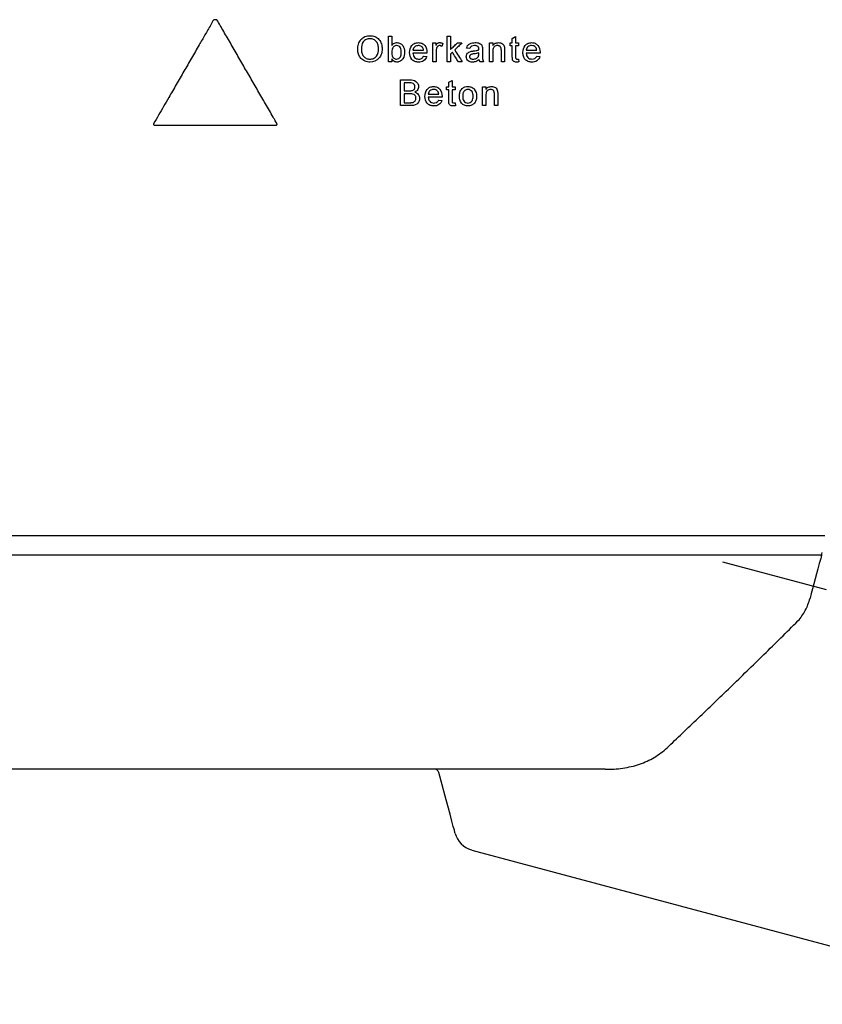
# Model space of a CAD drawing. Units: millimetres. Extents: x 98577 to 107378, y -3986 to 1735.
# Drawn here: x 99120 to 99307, y -190 to 39 of the extents above; entities that cross this region are included whole.
import ezdxf

# ---------------------------------------------------------------- set-up
doc = ezdxf.new("R2010")
doc.units = ezdxf.units.MM
doc.header["$LTSCALE"] = 10
doc.linetypes.add('STRICHPUNKT', pattern=[1, 0.5, -0.25, 0, -0.25])
doc.layers.add('DUENN-18', color=10, linetype='Continuous')
doc.layers.add('MITTE', color=10, linetype='STRICHPUNKT')
doc.layers.add('SICHTBAR', color=10, linetype='Continuous', lineweight=25)

msp = doc.modelspace()

# ---------------------------------------------------------------- linework, layer by layer
at = {"layer": 'DUENN-18'}
for p, q in [((99166.24, 39.22), (99165.5, 39.22)), ((99206.22, 35.41), (99206.99, 35.41)), ((99219.9, 35.41), (99220.67, 35.41)), ((99235.09, 34.86), (99235.85, 35.3)), ((99216.56, 33.79), (99217.25, 33.79)), ((99217.25, 33.79), (99217.25, 33.18)), ((99218.87, 33.67), (99218.63, 33)), ((99222.28, 33.79), (99223.35, 33.79)), ((99225.21, 32.49), (99224.44, 32.56)), ((99228.13, 32.25), (99228.13, 31.31)), ((99229.76, 33.79), (99230.53, 33.79)), ((99230.53, 33.79), (99230.53, 33.18)), ((99234.55, 33.79), (99235.09, 33.79)), ((99234.55, 33.1), (99234.55, 33.79)), ((99235.09, 33.1), (99234.55, 33.1)), ((99235.85, 33.79), (99236.55, 33.79)), ((99236.55, 33.1), (99235.85, 33.1)), ((99236.55, 33.79), (99236.55, 33.1)), ((99206.99, 30.07), (99206.99, 29.41)), ((99211.93, 32.1), (99214.39, 32.1)), ((99215.16, 31.41), (99211.93, 31.41)), ((99214.38, 30.72), (99215.14, 30.64)), ((99221.11, 31.62), (99220.67, 31.19)), ((99227.28, 31.26), (99227.29, 31.49)), ((99236.55, 30.04), (99236.62, 29.4)), ((99238.33, 32.1), (99240.79, 32.1)), ((99241.56, 31.41), (99238.33, 31.41)), ((99240.78, 30.72), (99241.54, 30.64)), ((99206.99, 29.41), (99206.22, 29.41)), ((99217.33, 29.41), (99216.56, 29.41)), ((99220.67, 29.41), (99219.9, 29.41)), ((99223.42, 29.41), (99222.52, 29.41)), ((99228.36, 29.41), (99227.59, 29.41)), ((99230.53, 29.41), (99229.76, 29.41)), ((99233.3, 29.41), (99232.53, 29.41)), ((99209.01, 25.18), (99211.25, 25.18)), ((99211, 24.49), (99209.85, 24.49)), ((99219.73, 22.87), (99219.73, 23.56)), ((99219.73, 23.56), (99220.27, 23.56)), ((99220.27, 24.63), (99221.04, 25.07)), ((99221.04, 23.56), (99221.73, 23.56)), ((99221.73, 23.56), (99221.73, 22.87)), ((99228.15, 23.56), (99228.92, 23.56)), ((99228.92, 23.56), (99228.92, 22.95)), ((99209.85, 22.64), (99211.09, 22.64)), ((99211.18, 21.95), (99209.85, 21.95)), ((99215.49, 21.87), (99217.95, 21.87)), ((99218.71, 21.18), (99215.49, 21.18)), ((99220.27, 22.87), (99219.73, 22.87)), ((99221.73, 22.87), (99221.04, 22.87)), ((99211.26, 19.18), (99209.01, 19.18)), ((99209.85, 19.87), (99211.27, 19.87)), ((99217.94, 20.49), (99218.69, 20.41)), ((99221.73, 19.81), (99221.81, 19.17)), ((99228.92, 19.18), (99228.15, 19.18)), ((99231.69, 19.18), (99230.92, 19.18)), ((99151.66, 14.66), (99180.07, 14.66)), ((99307.96, -81.12), (99040.05, -81.12)), ((99044.65, -85.57), (99306.24, -85.57))]:
    msp.add_line(p, q, dxfattribs=at)
for points, knots in [([(99165.5, 39.22), (99165.26, 38.81), (99164.8, 38.02), (99164.12, 36.83), (99163.44, 35.66), (99162.77, 34.5), (99161.73, 32.69), (99160.32, 30.26), (99158.54, 27.16), (99156.77, 24.11), (99155.19, 21.38), (99153.82, 19), (99152.65, 16.97), (99151.88, 15.63), (99151.49, 14.96)], [0, 0, 0, 0, 0.049214, 0.097783, 0.145706, 0.192983, 0.239613, 0.368154, 0.492972, 0.621249, 0.746331, 0.83214, 0.916697, 1, 1, 1, 1]), ([(99180.24, 14.96), (99180.07, 15.27), (99179.77, 15.78), (99179.18, 16.8), (99178.17, 18.54), (99176.69, 21.11), (99174.92, 24.18), (99173.14, 27.26), (99171.37, 30.33), (99169.88, 32.9), (99168.7, 34.95), (99167.84, 36.44), (99167.02, 37.85), (99166.5, 38.76), (99166.24, 39.22)], [0, 0, 0, 0, 0.0381739, 0.0634698, 0.1269068, 0.2536999, 0.380418, 0.5070985, 0.6337789, 0.7604969, 0.8246871, 0.8872912, 0.9441834, 1, 1, 1, 1]), ([(99199.05, 32.33), (99199.06, 32.73), (99199.1, 33.13), (99199.32, 33.89), (99199.51, 34.25), (99200.03, 34.87), (99200.36, 35.11), (99201.1, 35.42), (99201.5, 35.48), (99201.9, 35.49)], [0, 0, 0, 0, 0.25, 0.25, 0.5, 0.5, 0.75, 0.75, 1, 1, 1, 1]), ([(99201.91, 34.79), (99201.61, 34.79), (99201.3, 34.73), (99200.76, 34.47), (99200.52, 34.29), (99199.97, 33.57), (99199.91, 32.92), (99199.9, 32.32)], [0, 0, 0, 0, 0.25, 0.25, 0.5, 0.5, 1, 1, 1, 1]), ([(99201.9, 35.49), (99202.3, 35.48), (99202.69, 35.42), (99203.42, 35.11), (99203.75, 34.88), (99204.26, 34.29), (99204.45, 33.94), (99204.69, 33.19), (99204.74, 32.8), (99204.75, 32.4)], [0, 0, 0, 0, 0.25, 0.25, 0.5, 0.5, 0.75, 0.75, 1, 1, 1, 1]), ([(99203.9, 32.41), (99203.9, 32.7), (99203.87, 32.99), (99203.76, 33.41), (99203.71, 33.54), (99203.59, 33.81), (99203.52, 33.94), (99203.34, 34.17), (99203.24, 34.28), (99203.02, 34.46), (99202.89, 34.54), (99202.5, 34.73), (99202.2, 34.79), (99201.91, 34.79)], [0, 0, 0, 0, 0.25, 0.25, 0.375, 0.375, 0.5, 0.5, 0.625, 0.625, 0.75, 0.75, 1, 1, 1, 1]), ([(99206.22, 29.41), (99206.22, 29.91), (99206.22, 30.91), (99206.22, 32.41), (99206.22, 33.91), (99206.22, 34.91), (99206.22, 35.41)], [0, 0, 0, 0, 0.250006, 0.5, 0.749994, 1, 1, 1, 1]), ([(99206.99, 35.41), (99206.99, 35.04), (99206.99, 34.31), (99206.99, 33.57), (99206.99, 33.2)], [0, 0, 0, 0, 0.5, 1, 1, 1, 1]), ([(99219.9, 29.41), (99219.9, 29.91), (99219.9, 30.91), (99219.9, 32.41), (99219.9, 33.91), (99219.9, 34.91), (99219.9, 35.41)], [0, 0, 0, 0, 0.250006, 0.5, 0.749994, 1, 1, 1, 1]), ([(99220.67, 35.41), (99220.67, 34.88), (99220.67, 33.82), (99220.67, 32.76), (99220.67, 32.23)], [0, 0, 0, 0, 0.5, 1, 1, 1, 1]), ([(99235.09, 33.79), (99235.09, 33.97), (99235.09, 34.33), (99235.09, 34.68), (99235.09, 34.86)], [0, 0, 0, 0, 0.5, 1, 1, 1, 1]), ([(99235.85, 35.3), (99235.85, 35.05), (99235.85, 34.55), (99235.85, 34.05), (99235.85, 33.79)], [0, 0, 0, 0, 0.5, 1, 1, 1, 1]), ([(99201.9, 29.33), (99201.51, 29.34), (99201.13, 29.4), (99200.42, 29.7), (99200.09, 29.92), (99199.31, 30.77), (99199.06, 31.55), (99199.05, 32.33)], [0, 0, 0, 0, 0.25, 0.25, 0.5, 0.5, 1, 1, 1, 1]), ([(99199.9, 32.32), (99199.9, 32.04), (99199.94, 31.75), (99200.05, 31.35), (99200.1, 31.21), (99200.23, 30.96), (99200.3, 30.84), (99200.49, 30.61), (99200.59, 30.51), (99200.81, 30.34), (99200.93, 30.26), (99201.32, 30.08), (99201.61, 30.03), (99201.9, 30.03)], [0, 0, 0, 0, 0.25, 0.25, 0.375, 0.375, 0.5, 0.5, 0.625, 0.625, 0.75, 0.75, 1, 1, 1, 1]), ([(99201.9, 30.03), (99202.19, 30.03), (99202.49, 30.08), (99203.01, 30.33), (99203.24, 30.52), (99203.78, 31.21), (99203.89, 31.82), (99203.9, 32.41)], [0, 0, 0, 0, 0.25, 0.25, 0.5, 0.5, 1, 1, 1, 1]), ([(99204.75, 32.4), (99204.74, 32.01), (99204.69, 31.62), (99204.45, 30.87), (99204.26, 30.52), (99203.49, 29.64), (99202.69, 29.35), (99201.9, 29.33)], [0, 0, 0, 0, 0.25, 0.25, 0.5, 0.5, 1, 1, 1, 1]), ([(99206.99, 33.2), (99207.06, 33.3), (99207.13, 33.39), (99207.22, 33.48), (99207.34, 33.59), (99207.48, 33.7), (99207.64, 33.76), (99207.78, 33.83), (99207.94, 33.86), (99208.1, 33.87), (99208.12, 33.87), (99208.15, 33.87), (99208.17, 33.87)], [0, 0, 0, 0, 0.250755, 0.250755, 0.250755, 0.61066, 0.61066, 0.61066, 0.946924, 0.946924, 0.946924, 1, 1, 1, 1]), ([(99208.12, 33.18), (99208.01, 33.18), (99207.89, 33.16), (99207.79, 33.12), (99207.68, 33.08), (99207.58, 33.02), (99207.49, 32.94), (99207.38, 32.85), (99207.29, 32.74), (99207.21, 32.62), (99207.14, 32.5), (99207.09, 32.37), (99207.06, 32.23), (99207.01, 32.04), (99207, 31.83), (99206.99, 31.63)], [0, 0, 0, 0, 0.1614, 0.1614, 0.1614, 0.323397, 0.323397, 0.323397, 0.521709, 0.521709, 0.521709, 0.71802, 0.71802, 0.71802, 1, 1, 1, 1]), ([(99209.22, 31.61), (99209.22, 31.96), (99209.18, 32.33), (99208.83, 32.95), (99208.49, 33.17), (99208.12, 33.18)], [0, 0, 0, 0, 0.5, 0.5, 1, 1, 1, 1]), ([(99208.17, 33.87), (99208.44, 33.86), (99208.7, 33.81), (99209.19, 33.58), (99209.4, 33.41), (99209.86, 32.75), (99209.98, 32.21), (99209.99, 31.67)], [0, 0, 0, 0, 0.25, 0.25, 0.5, 0.5, 1, 1, 1, 1]), ([(99211.16, 31.56), (99211.17, 32.14), (99211.28, 32.74), (99211.84, 33.41), (99212.08, 33.59), (99212.61, 33.82), (99212.9, 33.86), (99213.19, 33.87)], [0, 0, 0, 0, 0.5, 0.5, 0.75, 0.75, 1, 1, 1, 1]), ([(99213.18, 33.18), (99213.03, 33.18), (99212.88, 33.15), (99212.59, 33.06), (99212.45, 32.99), (99212.22, 32.8), (99212.12, 32.68), (99211.99, 32.4), (99211.95, 32.25), (99211.93, 32.1)], [0, 0, 0, 0, 0.25, 0.25, 0.5, 0.5, 0.75, 0.75, 1, 1, 1, 1]), ([(99214.11, 32.81), (99214.05, 32.87), (99213.99, 32.93), (99213.92, 32.97), (99213.8, 33.05), (99213.68, 33.1), (99213.55, 33.14), (99213.43, 33.17), (99213.31, 33.18), (99213.18, 33.18)], [0, 0, 0, 0, 0.247572, 0.247572, 0.247572, 0.642306, 0.642306, 0.642306, 1, 1, 1, 1]), ([(99213.19, 33.87), (99213.47, 33.86), (99213.75, 33.82), (99214.27, 33.59), (99214.5, 33.42), (99215.04, 32.77), (99215.15, 32.18), (99215.16, 31.61)], [0, 0, 0, 0, 0.25, 0.25, 0.5, 0.5, 1, 1, 1, 1]), ([(99214.39, 32.1), (99214.38, 32.17), (99214.38, 32.23), (99214.36, 32.29), (99214.35, 32.36), (99214.33, 32.42), (99214.31, 32.48), (99214.27, 32.59), (99214.22, 32.69), (99214.14, 32.78), (99214.13, 32.79), (99214.12, 32.8), (99214.11, 32.81)], [0, 0, 0, 0, 0.24904, 0.24904, 0.24904, 0.498925, 0.498925, 0.498925, 0.946101, 0.946101, 0.946101, 1, 1, 1, 1]), ([(99216.56, 29.41), (99216.56, 29.78), (99216.56, 30.51), (99216.56, 31.6), (99216.56, 32.7), (99216.56, 33.43), (99216.56, 33.79)], [0, 0, 0, 0, 0.250003, 0.5, 0.749997, 1, 1, 1, 1]), ([(99217.25, 33.18), (99217.31, 33.27), (99217.36, 33.35), (99217.41, 33.44), (99217.48, 33.53), (99217.56, 33.63), (99217.66, 33.71), (99217.73, 33.76), (99217.81, 33.8), (99217.89, 33.83), (99217.97, 33.86), (99218.06, 33.87), (99218.15, 33.87)], [0, 0, 0, 0, 0.250284, 0.250284, 0.250284, 0.556196, 0.556196, 0.556196, 0.779572, 0.779572, 0.779572, 1, 1, 1, 1]), ([(99217.45, 32.62), (99217.43, 32.55), (99217.41, 32.47), (99217.4, 32.4), (99217.38, 32.33), (99217.37, 32.26), (99217.36, 32.18), (99217.34, 32.04), (99217.33, 31.89), (99217.33, 31.74)], [0, 0, 0, 0, 0.250013, 0.250013, 0.250013, 0.500281, 0.500281, 0.500281, 1, 1, 1, 1]), ([(99218.12, 33.18), (99218.04, 33.18), (99217.96, 33.16), (99217.89, 33.14), (99217.81, 33.11), (99217.74, 33.06), (99217.69, 33.01), (99217.63, 32.96), (99217.58, 32.9), (99217.54, 32.83), (99217.5, 32.77), (99217.48, 32.69), (99217.45, 32.62)], [0, 0, 0, 0, 0.25485, 0.25485, 0.25485, 0.510864, 0.510864, 0.510864, 0.750928, 0.750928, 0.750928, 1, 1, 1, 1]), ([(99218.63, 33), (99218.59, 33.02), (99218.55, 33.05), (99218.51, 33.07), (99218.47, 33.09), (99218.43, 33.11), (99218.39, 33.13), (99218.35, 33.15), (99218.3, 33.16), (99218.26, 33.17), (99218.21, 33.17), (99218.17, 33.18), (99218.12, 33.18)], [0, 0, 0, 0, 0.249041, 0.249041, 0.249041, 0.499225, 0.499225, 0.499225, 0.745742, 0.745742, 0.745742, 1, 1, 1, 1]), ([(99218.15, 33.87), (99218.21, 33.87), (99218.28, 33.87), (99218.34, 33.86), (99218.4, 33.85), (99218.46, 33.83), (99218.52, 33.82), (99218.58, 33.8), (99218.64, 33.78), (99218.7, 33.75), (99218.76, 33.73), (99218.81, 33.7), (99218.87, 33.67)], [0, 0, 0, 0, 0.248638, 0.248638, 0.248638, 0.498087, 0.498087, 0.498087, 0.747445, 0.747445, 0.747445, 1, 1, 1, 1]), ([(99220.67, 32.23), (99220.94, 32.49), (99221.47, 33.01), (99222.01, 33.53), (99222.28, 33.79)], [0, 0, 0, 0, 0.500009, 1, 1, 1, 1]), ([(99223.35, 33.79), (99223.07, 33.52), (99222.51, 32.98), (99221.94, 32.43), (99221.66, 32.16)], [0, 0, 0, 0, 0.49999, 1, 1, 1, 1]), ([(99221.66, 32.16), (99221.96, 31.7), (99222.54, 30.78), (99223.13, 29.87), (99223.42, 29.41)], [0, 0, 0, 0, 0.500016, 1, 1, 1, 1]), ([(99224.44, 32.56), (99224.49, 32.78), (99224.56, 32.99), (99224.8, 33.36), (99224.97, 33.51), (99225.55, 33.81), (99225.99, 33.86), (99226.43, 33.87)], [0, 0, 0, 0, 0.25, 0.25, 0.5, 0.5, 1, 1, 1, 1]), ([(99226.29, 33.18), (99226.05, 33.18), (99225.82, 33.17), (99225.4, 32.94), (99225.28, 32.71), (99225.21, 32.49)], [0, 0, 0, 0, 0.5, 0.5, 1, 1, 1, 1]), ([(99226.01, 31.93), (99226.23, 31.95), (99226.44, 31.98), (99226.65, 32.02), (99226.76, 32.04), (99226.86, 32.06), (99226.97, 32.09), (99227.07, 32.11), (99227.18, 32.14), (99227.28, 32.18)], [0, 0, 0, 0, 0.49833, 0.49833, 0.49833, 0.748513, 0.748513, 0.748513, 1, 1, 1, 1]), ([(99227.09, 32.95), (99226.99, 33.02), (99226.88, 33.08), (99226.76, 33.12), (99226.69, 33.14), (99226.61, 33.16), (99226.53, 33.17), (99226.45, 33.18), (99226.37, 33.18), (99226.29, 33.18)], [0, 0, 0, 0, 0.436483, 0.436483, 0.436483, 0.715182, 0.715182, 0.715182, 1, 1, 1, 1]), ([(99226.43, 33.87), (99226.78, 33.87), (99227.13, 33.84), (99227.61, 33.63), (99227.76, 33.53), (99227.99, 33.26), (99228.05, 33.08), (99228.09, 32.91)], [0, 0, 0, 0, 0.5, 0.5, 0.75, 0.75, 1, 1, 1, 1]), ([(99227.29, 32.36), (99227.28, 32.41), (99227.28, 32.47), (99227.28, 32.52), (99227.27, 32.6), (99227.25, 32.68), (99227.22, 32.76), (99227.2, 32.81), (99227.16, 32.87), (99227.12, 32.91), (99227.11, 32.92), (99227.1, 32.94), (99227.09, 32.95)], [0, 0, 0, 0, 0.249118, 0.249118, 0.249118, 0.635252, 0.635252, 0.635252, 0.922688, 0.922688, 0.922688, 1, 1, 1, 1]), ([(99227.28, 32.18), (99227.28, 32.21), (99227.28, 32.24), (99227.28, 32.27), (99227.28, 32.28), (99227.28, 32.3), (99227.28, 32.31), (99227.29, 32.33), (99227.29, 32.34), (99227.29, 32.36)], [0, 0, 0, 0, 0.499943, 0.499943, 0.499943, 0.749935, 0.749935, 0.749935, 1, 1, 1, 1]), ([(99228.09, 32.91), (99228.1, 32.86), (99228.11, 32.8), (99228.12, 32.75), (99228.12, 32.69), (99228.12, 32.64), (99228.12, 32.58), (99228.13, 32.53), (99228.13, 32.47), (99228.13, 32.42), (99228.13, 32.36), (99228.13, 32.31), (99228.13, 32.25)], [0, 0, 0, 0, 0.250289, 0.250289, 0.250289, 0.500245, 0.500245, 0.500245, 0.750061, 0.750061, 0.750061, 1, 1, 1, 1]), ([(99229.76, 29.41), (99229.76, 29.78), (99229.76, 30.51), (99229.76, 31.6), (99229.76, 32.7), (99229.76, 33.43), (99229.76, 33.79)], [0, 0, 0, 0, 0.250003, 0.5, 0.749996, 1, 1, 1, 1]), ([(99230.53, 33.18), (99230.69, 33.4), (99230.88, 33.59), (99231.34, 33.82), (99231.61, 33.86), (99231.87, 33.87)], [0, 0, 0, 0, 0.5, 0.5, 1, 1, 1, 1]), ([(99231.65, 33.18), (99231.51, 33.18), (99231.37, 33.16), (99231.23, 33.11), (99231.1, 33.06), (99230.97, 32.98), (99230.86, 32.88), (99230.8, 32.82), (99230.74, 32.74), (99230.7, 32.66), (99230.63, 32.54), (99230.6, 32.4), (99230.57, 32.27), (99230.54, 32.1), (99230.53, 31.93), (99230.53, 31.76)], [0, 0, 0, 0, 0.208329, 0.208329, 0.208329, 0.419983, 0.419983, 0.419983, 0.556097, 0.556097, 0.556097, 0.754093, 0.754093, 0.754093, 1, 1, 1, 1]), ([(99232.53, 32.03), (99232.53, 32.17), (99232.53, 32.32), (99232.5, 32.46), (99232.49, 32.56), (99232.47, 32.66), (99232.43, 32.74), (99232.39, 32.81), (99232.35, 32.88), (99232.3, 32.93), (99232.24, 32.99), (99232.18, 33.03), (99232.11, 33.07), (99232.04, 33.11), (99231.96, 33.14), (99231.87, 33.16), (99231.8, 33.17), (99231.73, 33.18), (99231.65, 33.18)], [0, 0, 0, 0, 0.259084, 0.259084, 0.259084, 0.432584, 0.432584, 0.432584, 0.571222, 0.571222, 0.571222, 0.709344, 0.709344, 0.709344, 0.866563, 0.866563, 0.866563, 1, 1, 1, 1]), ([(99231.87, 33.87), (99232.19, 33.86), (99232.5, 33.79), (99233.04, 33.44), (99233.19, 33.13), (99233.26, 32.81)], [0, 0, 0, 0, 0.5, 0.5, 1, 1, 1, 1]), ([(99233.26, 32.81), (99233.27, 32.75), (99233.28, 32.69), (99233.28, 32.63), (99233.29, 32.57), (99233.29, 32.51), (99233.29, 32.45), (99233.3, 32.33), (99233.3, 32.21), (99233.3, 32.09)], [0, 0, 0, 0, 0.250247, 0.250247, 0.250247, 0.500226, 0.500226, 0.500226, 1, 1, 1, 1]), ([(99235.09, 30.64), (99235.09, 31.05), (99235.09, 31.87), (99235.09, 32.69), (99235.09, 33.1)], [0, 0, 0, 0, 0.4999997, 1, 1, 1, 1]), ([(99235.85, 33.1), (99235.85, 32.69), (99235.85, 31.86), (99235.85, 31.03), (99235.85, 30.61)], [0, 0, 0, 0, 0.5, 1, 1, 1, 1]), ([(99237.56, 31.56), (99237.57, 32.15), (99237.69, 32.75), (99238.25, 33.42), (99238.49, 33.6), (99239.02, 33.82), (99239.3, 33.86), (99239.59, 33.87)], [0, 0, 0, 0, 0.5, 0.5, 0.75, 0.75, 1, 1, 1, 1]), ([(99239.58, 33.18), (99239.43, 33.18), (99239.29, 33.16), (99239, 33.07), (99238.86, 33), (99238.68, 32.86), (99238.63, 32.8), (99238.53, 32.68), (99238.49, 32.62), (99238.39, 32.41), (99238.35, 32.26), (99238.33, 32.1)], [0, 0, 0, 0, 0.25, 0.25, 0.5, 0.5, 0.625, 0.625, 0.75, 0.75, 1, 1, 1, 1]), ([(99240.51, 32.81), (99240.39, 32.93), (99240.25, 33.03), (99239.93, 33.15), (99239.76, 33.17), (99239.58, 33.18)], [0, 0, 0, 0, 0.5, 0.5, 1, 1, 1, 1]), ([(99239.59, 33.87), (99239.87, 33.86), (99240.14, 33.83), (99240.66, 33.6), (99240.88, 33.43), (99241.43, 32.78), (99241.55, 32.18), (99241.56, 31.61)], [0, 0, 0, 0, 0.25, 0.25, 0.5, 0.5, 1, 1, 1, 1]), ([(99240.79, 32.1), (99240.78, 32.23), (99240.75, 32.36), (99240.69, 32.55), (99240.66, 32.6), (99240.59, 32.71), (99240.55, 32.76), (99240.51, 32.81)], [0, 0, 0, 0, 0.5, 0.5, 0.75, 0.75, 1, 1, 1, 1]), ([(99208.17, 29.33), (99208.01, 29.34), (99207.85, 29.36), (99207.71, 29.41), (99207.56, 29.47), (99207.42, 29.56), (99207.31, 29.67), (99207.18, 29.78), (99207.08, 29.92), (99206.99, 30.07)], [0, 0, 0, 0, 0.323434, 0.323434, 0.323434, 0.65018, 0.65018, 0.65018, 1, 1, 1, 1]), ([(99207.2, 30.56), (99207.27, 30.44), (99207.36, 30.33), (99207.48, 30.24), (99207.56, 30.17), (99207.65, 30.12), (99207.76, 30.08), (99207.86, 30.04), (99207.98, 30.03), (99208.09, 30.03)], [0, 0, 0, 0, 0.39455, 0.39455, 0.39455, 0.687661, 0.687661, 0.687661, 1, 1, 1, 1]), ([(99208.09, 30.03), (99208.46, 30.03), (99208.8, 30.25), (99209.18, 30.87), (99209.22, 31.24), (99209.22, 31.61)], [0, 0, 0, 0, 0.5, 0.5, 1, 1, 1, 1]), ([(99209.99, 31.67), (99209.98, 31.12), (99209.9, 30.55), (99209.42, 29.87), (99209.21, 29.68), (99208.72, 29.4), (99208.45, 29.34), (99208.17, 29.33)], [0, 0, 0, 0, 0.5, 0.5, 0.75, 0.75, 1, 1, 1, 1]), ([(99213.23, 29.33), (99212.94, 29.34), (99212.66, 29.37), (99212.12, 29.58), (99211.88, 29.74), (99211.3, 30.38), (99211.17, 30.99), (99211.16, 31.56)], [0, 0, 0, 0, 0.25, 0.25, 0.5, 0.5, 1, 1, 1, 1]), ([(99211.93, 31.41), (99211.96, 31.05), (99212.05, 30.69), (99212.53, 30.16), (99212.88, 30.03), (99213.24, 30.03)], [0, 0, 0, 0, 0.5, 0.5, 1, 1, 1, 1]), ([(99215.14, 30.64), (99215.02, 30.24), (99214.78, 29.87), (99214.07, 29.41), (99213.65, 29.34), (99213.23, 29.33)], [0, 0, 0, 0, 0.5, 0.5, 1, 1, 1, 1]), ([(99213.24, 30.03), (99213.41, 30.03), (99213.59, 30.05), (99213.75, 30.11), (99213.86, 30.15), (99213.97, 30.2), (99214.06, 30.28), (99214.15, 30.35), (99214.23, 30.44), (99214.29, 30.54), (99214.32, 30.6), (99214.35, 30.66), (99214.38, 30.72)], [0, 0, 0, 0, 0.369629, 0.369629, 0.369629, 0.614693, 0.614693, 0.614693, 0.859787, 0.859787, 0.859787, 1, 1, 1, 1]), ([(99215.16, 31.61), (99215.16, 31.57), (99215.16, 31.54), (99215.16, 31.51), (99215.16, 31.49), (99215.16, 31.48), (99215.16, 31.46), (99215.16, 31.44), (99215.16, 31.43), (99215.16, 31.41)], [0, 0, 0, 0, 0.499994, 0.499994, 0.499994, 0.749996, 0.749996, 0.749996, 1, 1, 1, 1]), ([(99217.33, 31.74), (99217.33, 31.35), (99217.33, 30.57), (99217.33, 29.8), (99217.33, 29.41)], [0, 0, 0, 0, 0.5, 1, 1, 1, 1]), ([(99220.67, 31.19), (99220.67, 30.89), (99220.67, 30.3), (99220.67, 29.71), (99220.67, 29.41)], [0, 0, 0, 0, 0.5, 1, 1, 1, 1]), ([(99222.52, 29.41), (99222.29, 29.78), (99221.82, 30.51), (99221.34, 31.25), (99221.11, 31.62)], [0, 0, 0, 0, 0.499988, 1, 1, 1, 1]), ([(99224.36, 30.57), (99224.37, 30.72), (99224.38, 30.86), (99224.43, 31), (99224.48, 31.14), (99224.56, 31.27), (99224.65, 31.38), (99224.74, 31.48), (99224.85, 31.57), (99224.96, 31.64), (99225.09, 31.71), (99225.24, 31.77), (99225.38, 31.82)], [0, 0, 0, 0, 0.249689, 0.249689, 0.249689, 0.501721, 0.501721, 0.501721, 0.735508, 0.735508, 0.735508, 1, 1, 1, 1]), ([(99225.8, 29.33), (99225.44, 29.34), (99225.08, 29.4), (99224.66, 29.74), (99224.54, 29.88), (99224.39, 30.21), (99224.37, 30.39), (99224.36, 30.57)], [0, 0, 0, 0, 0.5, 0.5, 0.75, 0.75, 1, 1, 1, 1]), ([(99226.13, 31.25), (99226.02, 31.23), (99225.91, 31.22), (99225.7, 31.18), (99225.59, 31.16), (99225.39, 31.07), (99225.3, 31.01), (99225.2, 30.88), (99225.18, 30.83), (99225.14, 30.73), (99225.13, 30.67), (99225.13, 30.62)], [0, 0, 0, 0, 0.25, 0.25, 0.5, 0.5, 0.75, 0.75, 0.875, 0.875, 1, 1, 1, 1]), ([(99225.13, 30.62), (99225.14, 30.54), (99225.15, 30.47), (99225.18, 30.4), (99225.2, 30.34), (99225.24, 30.29), (99225.29, 30.24), (99225.33, 30.2), (99225.38, 30.16), (99225.44, 30.13), (99225.52, 30.09), (99225.62, 30.06), (99225.71, 30.05), (99225.8, 30.03), (99225.89, 30.03), (99225.97, 30.03)], [0, 0, 0, 0, 0.192113, 0.192113, 0.192113, 0.358545, 0.358545, 0.358545, 0.520866, 0.520866, 0.520866, 0.772794, 0.772794, 0.772794, 1, 1, 1, 1]), ([(99225.38, 31.82), (99225.48, 31.84), (99225.59, 31.86), (99225.7, 31.88), (99225.75, 31.89), (99225.8, 31.9), (99225.85, 31.91), (99225.91, 31.91), (99225.96, 31.92), (99226.01, 31.93)], [0, 0, 0, 0, 0.498944, 0.498944, 0.498944, 0.74941, 0.74941, 0.74941, 1, 1, 1, 1]), ([(99227.36, 29.95), (99227.14, 29.77), (99226.9, 29.6), (99226.37, 29.38), (99226.08, 29.34), (99225.8, 29.33)], [0, 0, 0, 0, 0.5, 0.5, 1, 1, 1, 1]), ([(99225.97, 30.03), (99226.09, 30.03), (99226.21, 30.04), (99226.43, 30.09), (99226.55, 30.13), (99226.86, 30.29), (99227.04, 30.45), (99227.17, 30.66)], [0, 0, 0, 0, 0.25, 0.25, 0.5, 0.5, 1, 1, 1, 1]), ([(99227.29, 31.49), (99227.1, 31.42), (99226.91, 31.38), (99226.52, 31.3), (99226.32, 31.27), (99226.13, 31.25)], [0, 0, 0, 0, 0.5, 0.5, 1, 1, 1, 1]), ([(99227.17, 30.66), (99227.19, 30.7), (99227.21, 30.75), (99227.24, 30.85), (99227.25, 30.9), (99227.28, 31.05), (99227.28, 31.16), (99227.28, 31.26)], [0, 0, 0, 0, 0.25, 0.25, 0.5, 0.5, 1, 1, 1, 1]), ([(99227.59, 29.41), (99227.56, 29.45), (99227.54, 29.49), (99227.51, 29.53), (99227.49, 29.57), (99227.46, 29.62), (99227.44, 29.66), (99227.43, 29.71), (99227.41, 29.75), (99227.39, 29.8), (99227.38, 29.85), (99227.37, 29.9), (99227.36, 29.95)], [0, 0, 0, 0, 0.248847, 0.248847, 0.248847, 0.498513, 0.498513, 0.498513, 0.747491, 0.747491, 0.747491, 1, 1, 1, 1]), ([(99228.13, 31.31), (99228.13, 31), (99228.14, 30.68), (99228.15, 30.36), (99228.16, 30.2), (99228.17, 30.04), (99228.2, 29.88), (99228.24, 29.72), (99228.29, 29.56), (99228.36, 29.41)], [0, 0, 0, 0, 0.491728, 0.491728, 0.491728, 0.740537, 0.740537, 0.740537, 1, 1, 1, 1]), ([(99230.53, 31.76), (99230.53, 31.37), (99230.53, 30.59), (99230.53, 29.8), (99230.53, 29.41)], [0, 0, 0, 0, 0.5, 1, 1, 1, 1]), ([(99232.53, 29.41), (99232.53, 29.85), (99232.53, 30.72), (99232.53, 31.59), (99232.53, 32.03)], [0, 0, 0, 0, 0.5, 1, 1, 1, 1]), ([(99233.3, 32.09), (99233.3, 31.65), (99233.3, 30.75), (99233.3, 29.86), (99233.3, 29.41)], [0, 0, 0, 0, 0.5000005, 1, 1, 1, 1]), ([(99236.08, 29.33), (99235.94, 29.34), (99235.79, 29.34), (99235.66, 29.38), (99235.57, 29.41), (99235.49, 29.45), (99235.41, 29.5), (99235.34, 29.55), (99235.27, 29.62), (99235.22, 29.69), (99235.18, 29.76), (99235.15, 29.84), (99235.13, 29.92), (99235.09, 30.16), (99235.09, 30.4), (99235.09, 30.64)], [0, 0, 0, 0, 0.224238, 0.224238, 0.224238, 0.364409, 0.364409, 0.364409, 0.505548, 0.505548, 0.505548, 0.634316, 0.634316, 0.634316, 1, 1, 1, 1]), ([(99235.85, 30.61), (99235.85, 30.54), (99235.86, 30.47), (99235.86, 30.4), (99235.86, 30.34), (99235.87, 30.28), (99235.89, 30.23), (99235.9, 30.2), (99235.91, 30.17), (99235.93, 30.14), (99235.95, 30.12), (99235.98, 30.1), (99236.01, 30.08), (99236.03, 30.06), (99236.07, 30.05), (99236.1, 30.04), (99236.15, 30.03), (99236.2, 30.03), (99236.25, 30.03)], [0, 0, 0, 0, 0.25147, 0.25147, 0.25147, 0.462463, 0.462463, 0.462463, 0.580509, 0.580509, 0.580509, 0.697389, 0.697389, 0.697389, 0.824252, 0.824252, 0.824252, 1, 1, 1, 1]), ([(99236.25, 30.03), (99236.3, 30.03), (99236.35, 30.03), (99236.4, 30.03), (99236.42, 30.03), (99236.45, 30.03), (99236.47, 30.04), (99236.5, 30.04), (99236.52, 30.04), (99236.55, 30.04)], [0, 0, 0, 0, 0.499514, 0.499514, 0.499514, 0.749724, 0.749724, 0.749724, 1, 1, 1, 1]), ([(99239.63, 29.33), (99239.35, 29.34), (99239.07, 29.37), (99238.53, 29.57), (99238.29, 29.74), (99237.9, 30.16), (99237.76, 30.42), (99237.59, 30.98), (99237.57, 31.27), (99237.56, 31.56)], [0, 0, 0, 0, 0.25, 0.25, 0.5, 0.5, 0.75, 0.75, 1, 1, 1, 1]), ([(99238.33, 31.41), (99238.36, 31.05), (99238.45, 30.68), (99238.94, 30.16), (99239.29, 30.03), (99239.64, 30.03)], [0, 0, 0, 0, 0.5, 0.5, 1, 1, 1, 1]), ([(99241.54, 30.64), (99241.41, 30.23), (99241.17, 29.87), (99240.46, 29.41), (99240.04, 29.34), (99239.63, 29.33)], [0, 0, 0, 0, 0.5, 0.5, 1, 1, 1, 1]), ([(99239.64, 30.03), (99239.87, 30.03), (99240.11, 30.07), (99240.52, 30.3), (99240.67, 30.5), (99240.78, 30.72)], [0, 0, 0, 0, 0.5, 0.5, 1, 1, 1, 1]), ([(99241.56, 31.61), (99241.56, 31.57), (99241.56, 31.54), (99241.56, 31.51), (99241.56, 31.49), (99241.56, 31.48), (99241.56, 31.46), (99241.56, 31.44), (99241.56, 31.43), (99241.56, 31.41)], [0, 0, 0, 0, 0.499994, 0.499994, 0.499994, 0.749996, 0.749996, 0.749996, 1, 1, 1, 1]), ([(99236.62, 29.4), (99236.53, 29.38), (99236.45, 29.36), (99236.36, 29.35), (99236.31, 29.35), (99236.26, 29.34), (99236.22, 29.34), (99236.17, 29.33), (99236.13, 29.33), (99236.08, 29.33)], [0, 0, 0, 0, 0.497952, 0.497952, 0.497952, 0.748423, 0.748423, 0.748423, 1, 1, 1, 1]), ([(99209.01, 19.18), (99209.01, 19.68), (99209.01, 20.68), (99209.01, 22.18), (99209.01, 23.68), (99209.01, 24.68), (99209.01, 25.18)], [0, 0, 0, 0, 0.250006, 0.5, 0.749994, 1, 1, 1, 1]), ([(99209.85, 24.49), (99209.85, 24.18), (99209.85, 23.56), (99209.85, 22.95), (99209.85, 22.64)], [0, 0, 0, 0, 0.5000001, 1, 1, 1, 1]), ([(99212.39, 23.55), (99212.39, 23.71), (99212.36, 23.87), (99212.22, 24.17), (99212.11, 24.29), (99211.81, 24.43), (99211.65, 24.45), (99211.32, 24.48), (99211.16, 24.49), (99211, 24.49)], [0, 0, 0, 0, 0.25, 0.25, 0.5, 0.5, 0.75, 0.75, 1, 1, 1, 1]), ([(99211.25, 25.18), (99211.73, 25.18), (99212.22, 25.12), (99213, 24.57), (99213.22, 24.1), (99213.24, 23.62)], [0, 0, 0, 0, 0.5, 0.5, 1, 1, 1, 1]), ([(99211.81, 22.71), (99211.91, 22.75), (99212.01, 22.79), (99212.09, 22.85), (99212.15, 22.9), (99212.21, 22.96), (99212.26, 23.03), (99212.3, 23.1), (99212.33, 23.17), (99212.36, 23.25), (99212.38, 23.35), (99212.39, 23.45), (99212.39, 23.55)], [0, 0, 0, 0, 0.28554, 0.28554, 0.28554, 0.507031, 0.507031, 0.507031, 0.727309, 0.727309, 0.727309, 1, 1, 1, 1]), ([(99213.24, 23.62), (99213.23, 23.46), (99213.21, 23.3), (99213.15, 23.15), (99213.09, 23), (99213, 22.85), (99212.89, 22.73), (99212.79, 22.62), (99212.67, 22.52), (99212.54, 22.44), (99212.47, 22.4), (99212.41, 22.37), (99212.34, 22.33)], [0, 0, 0, 0, 0.293745, 0.293745, 0.293745, 0.58899, 0.58899, 0.58899, 0.864454, 0.864454, 0.864454, 1, 1, 1, 1]), ([(99214.72, 21.33), (99214.73, 21.91), (99214.84, 22.51), (99215.4, 23.18), (99215.63, 23.36), (99216.16, 23.59), (99216.45, 23.63), (99216.74, 23.64)], [0, 0, 0, 0, 0.5, 0.5, 0.75, 0.75, 1, 1, 1, 1]), ([(99216.74, 23.64), (99217.03, 23.63), (99217.31, 23.59), (99217.82, 23.36), (99218.05, 23.19), (99218.59, 22.54), (99218.71, 21.95), (99218.72, 21.38)], [0, 0, 0, 0, 0.25, 0.25, 0.5, 0.5, 1, 1, 1, 1]), ([(99220.27, 23.56), (99220.27, 23.74), (99220.27, 24.1), (99220.27, 24.45), (99220.27, 24.63)], [0, 0, 0, 0, 0.5, 1, 1, 1, 1]), ([(99221.04, 25.07), (99221.04, 24.82), (99221.04, 24.32), (99221.04, 23.81), (99221.04, 23.56)], [0, 0, 0, 0, 0.5, 1, 1, 1, 1]), ([(99222.75, 21.37), (99222.75, 21.7), (99222.78, 22.03), (99222.98, 22.65), (99223.17, 22.93), (99223.41, 23.16)], [0, 0, 0, 0, 0.5, 0.5, 1, 1, 1, 1]), ([(99223.41, 23.16), (99223.6, 23.32), (99223.81, 23.45), (99224.26, 23.61), (99224.51, 23.64), (99224.75, 23.64)], [0, 0, 0, 0, 0.5, 0.5, 1, 1, 1, 1]), ([(99224.75, 23.64), (99225.03, 23.63), (99225.3, 23.6), (99225.82, 23.38), (99226.05, 23.21), (99226.6, 22.58), (99226.74, 22), (99226.75, 21.43)], [0, 0, 0, 0, 0.25, 0.25, 0.5, 0.5, 1, 1, 1, 1]), ([(99228.15, 19.18), (99228.15, 19.54), (99228.15, 20.27), (99228.15, 21.37), (99228.15, 22.47), (99228.15, 23.2), (99228.15, 23.56)], [0, 0, 0, 0, 0.250003, 0.499999, 0.749996, 1, 1, 1, 1]), ([(99228.92, 22.95), (99229.07, 23.17), (99229.26, 23.36), (99229.73, 23.59), (99229.99, 23.63), (99230.25, 23.64)], [0, 0, 0, 0, 0.5, 0.5, 1, 1, 1, 1]), ([(99230.25, 23.64), (99230.57, 23.63), (99230.89, 23.56), (99231.43, 23.21), (99231.57, 22.9), (99231.65, 22.58)], [0, 0, 0, 0, 0.5, 0.5, 1, 1, 1, 1]), ([(99209.85, 21.95), (99209.85, 21.6), (99209.85, 20.91), (99209.85, 20.22), (99209.85, 19.87)], [0, 0, 0, 0, 0.5, 1, 1, 1, 1]), ([(99211.09, 22.64), (99211.21, 22.64), (99211.33, 22.64), (99211.58, 22.66), (99211.7, 22.68), (99211.81, 22.71)], [0, 0, 0, 0, 0.5, 0.5, 1, 1, 1, 1]), ([(99212.62, 20.91), (99212.62, 21), (99212.61, 21.08), (99212.58, 21.25), (99212.55, 21.33), (99212.48, 21.48), (99212.43, 21.55), (99212.31, 21.68), (99212.25, 21.73), (99212.02, 21.86), (99211.85, 21.9), (99211.52, 21.94), (99211.35, 21.95), (99211.18, 21.95)], [0, 0, 0, 0, 0.125, 0.125, 0.25, 0.25, 0.375, 0.375, 0.5, 0.5, 0.75, 0.75, 1, 1, 1, 1]), ([(99213.47, 20.9), (99213.46, 20.63), (99213.41, 20.37), (99213.18, 19.89), (99213.02, 19.67), (99212.35, 19.23), (99211.79, 19.18), (99211.26, 19.18)], [0, 0, 0, 0, 0.25, 0.25, 0.5, 0.5, 1, 1, 1, 1]), ([(99211.79, 19.9), (99211.92, 19.93), (99212.05, 19.96), (99212.17, 20.03), (99212.25, 20.08), (99212.33, 20.14), (99212.39, 20.21), (99212.45, 20.28), (99212.5, 20.37), (99212.54, 20.45), (99212.58, 20.55), (99212.61, 20.66), (99212.62, 20.77), (99212.62, 20.81), (99212.62, 20.86), (99212.62, 20.91)], [0, 0, 0, 0, 0.280944, 0.280944, 0.280944, 0.47968, 0.47968, 0.47968, 0.676414, 0.676414, 0.676414, 0.900609, 0.900609, 0.900609, 1, 1, 1, 1]), ([(99212.34, 22.33), (99212.65, 22.23), (99212.95, 22.07), (99213.36, 21.56), (99213.46, 21.23), (99213.47, 20.9)], [0, 0, 0, 0, 0.5, 0.5, 1, 1, 1, 1]), ([(99216.78, 19.1), (99216.5, 19.11), (99216.21, 19.14), (99215.67, 19.35), (99215.43, 19.51), (99214.86, 20.15), (99214.73, 20.75), (99214.72, 21.33)], [0, 0, 0, 0, 0.25, 0.25, 0.5, 0.5, 1, 1, 1, 1]), ([(99216.74, 22.95), (99216.59, 22.94), (99216.44, 22.92), (99216.15, 22.83), (99216.01, 22.76), (99215.77, 22.57), (99215.68, 22.45), (99215.54, 22.17), (99215.5, 22.02), (99215.49, 21.87)], [0, 0, 0, 0, 0.25, 0.25, 0.5, 0.5, 0.75, 0.75, 1, 1, 1, 1]), ([(99215.49, 21.18), (99215.51, 20.82), (99215.6, 20.46), (99216.08, 19.93), (99216.44, 19.8), (99216.8, 19.79)], [0, 0, 0, 0, 0.5, 0.5, 1, 1, 1, 1]), ([(99217.66, 22.58), (99217.6, 22.64), (99217.54, 22.7), (99217.47, 22.74), (99217.36, 22.82), (99217.23, 22.87), (99217.1, 22.91), (99216.98, 22.94), (99216.86, 22.95), (99216.74, 22.95)], [0, 0, 0, 0, 0.246366, 0.246366, 0.246366, 0.644167, 0.644167, 0.644167, 1, 1, 1, 1]), ([(99217.95, 21.87), (99217.93, 22), (99217.91, 22.13), (99217.84, 22.31), (99217.82, 22.37), (99217.75, 22.48), (99217.71, 22.53), (99217.66, 22.58)], [0, 0, 0, 0, 0.5, 0.5, 0.75, 0.75, 1, 1, 1, 1]), ([(99218.72, 21.38), (99218.72, 21.34), (99218.72, 21.31), (99218.71, 21.28), (99218.71, 21.26), (99218.71, 21.24), (99218.71, 21.23), (99218.71, 21.21), (99218.71, 21.2), (99218.71, 21.18)], [0, 0, 0, 0, 0.499994, 0.499994, 0.499994, 0.749996, 0.749996, 0.749996, 1, 1, 1, 1]), ([(99220.27, 20.41), (99220.27, 20.82), (99220.27, 21.64), (99220.27, 22.46), (99220.27, 22.87)], [0, 0, 0, 0, 0.5, 1, 1, 1, 1]), ([(99221.04, 22.87), (99221.04, 22.46), (99221.04, 21.63), (99221.04, 20.8), (99221.04, 20.38)], [0, 0, 0, 0, 0.5, 1, 1, 1, 1]), ([(99224.75, 19.1), (99224.46, 19.11), (99224.18, 19.15), (99223.65, 19.37), (99223.42, 19.54), (99222.87, 20.19), (99222.76, 20.79), (99222.75, 21.37)], [0, 0, 0, 0, 0.25, 0.25, 0.5, 0.5, 1, 1, 1, 1]), ([(99224.75, 22.95), (99224.66, 22.95), (99224.56, 22.94), (99224.38, 22.9), (99224.29, 22.87), (99224.12, 22.78), (99224.05, 22.73), (99223.91, 22.6), (99223.84, 22.53), (99223.73, 22.38), (99223.69, 22.29), (99223.62, 22.12), (99223.59, 22.03), (99223.53, 21.75), (99223.52, 21.56), (99223.52, 21.37)], [0, 0, 0, 0, 0.125, 0.125, 0.25, 0.25, 0.375, 0.375, 0.5, 0.5, 0.625, 0.625, 0.75, 0.75, 1, 1, 1, 1]), ([(99223.52, 21.37), (99223.52, 20.99), (99223.57, 20.6), (99224, 19.98), (99224.37, 19.8), (99224.75, 19.79)], [0, 0, 0, 0, 0.5, 0.5, 1, 1, 1, 1]), ([(99225.98, 21.4), (99225.97, 21.77), (99225.92, 22.16), (99225.59, 22.61), (99225.45, 22.73), (99225.12, 22.91), (99224.94, 22.94), (99224.75, 22.95)], [0, 0, 0, 0, 0.5, 0.5, 0.75, 0.75, 1, 1, 1, 1]), ([(99226.75, 21.43), (99226.74, 21.14), (99226.73, 20.85), (99226.6, 20.29), (99226.47, 20.01), (99226.1, 19.56), (99225.86, 19.39), (99225.33, 19.16), (99225.04, 19.11), (99224.75, 19.1)], [0, 0, 0, 0, 0.25, 0.25, 0.5, 0.5, 0.75, 0.75, 1, 1, 1, 1]), ([(99224.75, 19.79), (99225.13, 19.8), (99225.5, 19.99), (99225.93, 20.62), (99225.97, 21.02), (99225.98, 21.4)], [0, 0, 0, 0, 0.5, 0.5, 1, 1, 1, 1]), ([(99230.04, 22.95), (99229.9, 22.94), (99229.76, 22.93), (99229.62, 22.88), (99229.49, 22.83), (99229.36, 22.75), (99229.25, 22.66), (99229.19, 22.6), (99229.13, 22.52), (99229.09, 22.44), (99229.02, 22.32), (99228.98, 22.19), (99228.96, 22.06), (99228.93, 21.88), (99228.92, 21.71), (99228.92, 21.53)], [0, 0, 0, 0, 0.206105, 0.206105, 0.206105, 0.41574, 0.41574, 0.41574, 0.549735, 0.549735, 0.549735, 0.744074, 0.744074, 0.744074, 1, 1, 1, 1]), ([(99228.92, 21.53), (99228.92, 21.14), (99228.92, 20.35), (99228.92, 19.57), (99228.92, 19.18)], [0, 0, 0, 0, 0.500001, 1, 1, 1, 1]), ([(99230.92, 21.8), (99230.91, 21.94), (99230.91, 22.09), (99230.89, 22.24), (99230.87, 22.33), (99230.85, 22.43), (99230.81, 22.52), (99230.78, 22.59), (99230.73, 22.65), (99230.68, 22.71), (99230.62, 22.76), (99230.56, 22.81), (99230.49, 22.84), (99230.41, 22.88), (99230.33, 22.91), (99230.24, 22.93), (99230.17, 22.94), (99230.11, 22.95), (99230.04, 22.95)], [0, 0, 0, 0, 0.262194, 0.262194, 0.262194, 0.436147, 0.436147, 0.436147, 0.576346, 0.576346, 0.576346, 0.715999, 0.715999, 0.715999, 0.876227, 0.876227, 0.876227, 1, 1, 1, 1]), ([(99230.92, 19.18), (99230.92, 19.62), (99230.92, 20.49), (99230.92, 21.36), (99230.92, 21.8)], [0, 0, 0, 0, 0.499999, 1, 1, 1, 1]), ([(99231.65, 22.58), (99231.67, 22.46), (99231.67, 22.34), (99231.68, 22.22), (99231.68, 22.16), (99231.68, 22.1), (99231.68, 22.04), (99231.68, 21.98), (99231.68, 21.92), (99231.69, 21.86)], [0, 0, 0, 0, 0.498054, 0.498054, 0.498054, 0.749016, 0.749016, 0.749016, 1, 1, 1, 1]), ([(99231.69, 21.86), (99231.69, 21.41), (99231.69, 20.52), (99231.69, 19.63), (99231.69, 19.18)], [0, 0, 0, 0, 0.500001, 1, 1, 1, 1]), ([(99211.27, 19.87), (99211.36, 19.87), (99211.45, 19.87), (99211.62, 19.88), (99211.7, 19.89), (99211.79, 19.9)], [0, 0, 0, 0, 0.5, 0.5, 1, 1, 1, 1]), ([(99218.69, 20.41), (99218.57, 20.01), (99218.33, 19.64), (99217.63, 19.18), (99217.2, 19.11), (99216.78, 19.1)], [0, 0, 0, 0, 0.5, 0.5, 1, 1, 1, 1]), ([(99216.8, 19.79), (99216.97, 19.8), (99217.14, 19.82), (99217.31, 19.88), (99217.41, 19.92), (99217.52, 19.97), (99217.61, 20.04), (99217.7, 20.12), (99217.78, 20.21), (99217.84, 20.3), (99217.88, 20.36), (99217.91, 20.42), (99217.94, 20.49)], [0, 0, 0, 0, 0.368504, 0.368504, 0.368504, 0.611621, 0.611621, 0.611621, 0.854905, 0.854905, 0.854905, 1, 1, 1, 1]), ([(99221.27, 19.1), (99221.12, 19.11), (99220.98, 19.11), (99220.84, 19.15), (99220.75, 19.18), (99220.67, 19.22), (99220.6, 19.27), (99220.52, 19.32), (99220.46, 19.38), (99220.41, 19.46), (99220.36, 19.53), (99220.33, 19.61), (99220.32, 19.69), (99220.27, 19.93), (99220.27, 20.17), (99220.27, 20.41)], [0, 0, 0, 0, 0.223992, 0.223992, 0.223992, 0.362173, 0.362173, 0.362173, 0.501143, 0.501143, 0.501143, 0.630016, 0.630016, 0.630016, 1, 1, 1, 1]), ([(99221.04, 20.38), (99221.04, 20.31), (99221.04, 20.24), (99221.05, 20.17), (99221.05, 20.1), (99221.05, 20.03), (99221.08, 19.97), (99221.1, 19.94), (99221.12, 19.91), (99221.14, 19.88), (99221.17, 19.86), (99221.2, 19.84), (99221.23, 19.83), (99221.27, 19.81), (99221.31, 19.8), (99221.35, 19.8), (99221.38, 19.8), (99221.4, 19.8), (99221.43, 19.79)], [0, 0, 0, 0, 0.25467, 0.25467, 0.25467, 0.512649, 0.512649, 0.512649, 0.632606, 0.632606, 0.632606, 0.75288, 0.75288, 0.75288, 0.907091, 0.907091, 0.907091, 1, 1, 1, 1]), ([(99221.81, 19.17), (99221.72, 19.15), (99221.63, 19.13), (99221.54, 19.12), (99221.49, 19.12), (99221.45, 19.11), (99221.4, 19.11), (99221.36, 19.1), (99221.31, 19.1), (99221.27, 19.1)], [0, 0, 0, 0, 0.497873, 0.497873, 0.497873, 0.748361, 0.748361, 0.748361, 1, 1, 1, 1]), ([(99221.43, 19.79), (99221.48, 19.8), (99221.53, 19.8), (99221.58, 19.8), (99221.61, 19.8), (99221.63, 19.8), (99221.66, 19.81), (99221.68, 19.81), (99221.71, 19.81), (99221.73, 19.81)], [0, 0, 0, 0, 0.499495, 0.499495, 0.499495, 0.749714, 0.749714, 0.749714, 1, 1, 1, 1]), ([(99151.49, 14.96), (99151.49, 14.95), (99151.48, 14.94), (99151.47, 14.91), (99151.47, 14.89), (99151.46, 14.86), (99151.47, 14.83), (99151.47, 14.8), (99151.49, 14.76), (99151.52, 14.72), (99151.56, 14.68), (99151.6, 14.67), (99151.64, 14.66), (99151.66, 14.66), (99151.66, 14.66)], [0, 0, 0, 0, 0.0627017, 0.1248853, 0.1874983, 0.2500096, 0.3124262, 0.3750819, 0.4997943, 0.6249154, 0.7499854, 0.8747264, 0.9371967, 1, 1, 1, 1]), ([(99180.07, 14.66), (99180.08, 14.66), (99180.1, 14.66), (99180.12, 14.67), (99180.15, 14.68), (99180.17, 14.69), (99180.19, 14.7), (99180.21, 14.72), (99180.23, 14.74), (99180.25, 14.77), (99180.27, 14.81), (99180.27, 14.85), (99180.27, 14.89), (99180.26, 14.91), (99180.26, 14.94), (99180.25, 14.95), (99180.24, 14.96)], [0, 0, 0, 0, 0.062623, 0.125132, 0.196714, 0.250198, 0.312836, 0.375394, 0.437845, 0.500508, 0.625239, 0.749964, 0.812615, 0.875078, 0.937547, 1, 1, 1, 1])]:
    msp.add_open_spline(points, degree=3, knots=knots, dxfattribs=at)
msp.add_open_spline([(99206.99, 31.63), (99207, 31.26), (99207.01, 30.89), (99207.2, 30.56)], degree=3, dxfattribs=at)
at = {"layer": 'MITTE', "ltscale": 5}
msp.add_line((99284.07, -87.18), (99404.82, -119.53), dxfattribs=at)
at = {"layer": 'SICHTBAR'}
for p, q in [((99256.74, -135.53), (99105.27, -135.53)), ((99225.66, -154.35), (99359.87, -190.31))]:
    msp.add_line(p, q, dxfattribs=at)
at = {"layer": 'SICHTBAR', "flags": 128}
msp.add_lwpolyline([(99221.77, -150.46), (99221.72, -150.28), (99221.58, -149.74), (99221.34, -148.84), (99221, -147.59), (99220.57, -145.99), (99220.05, -144.05), (99219.44, -141.78), (99218.75, -139.18), (99217.97, -136.28)], dxfattribs=at)
at = {"layer": 'SICHTBAR'}
for centre, radius, start, end in [((99217, -136.53), 1, 15, 90), ((99227.08, -149.03), 5.5, 195, 254.1292)]:
    msp.add_arc(centre, radius, start, end, dxfattribs=at)
for points in [[(99306.97, -86.36), (99306.1, -89.6), (99305.27, -92.71), (99304.48, -95.67)], [(99306.24, -85.57), (99306.63, -85.57), (99306.94, -85.57), (99307.18, -85.57)], [(99307.18, -85.57), (99307.23, -85.39), (99307.28, -85.2), (99307.34, -84.99)]]:
    msp.add_open_spline(points, degree=3, dxfattribs=at)
for points, knots in [([(99307.18, -85.57), (99307.18, -85.58), (99307.17, -85.61), (99307.15, -85.7), (99307.13, -85.76), (99307.07, -85.98), (99307.02, -86.17), (99306.97, -86.36)], [0, 0, 0, 0, 0.25, 0.25, 0.5, 0.5, 1, 1, 1, 1]), ([(99301.66, -100.94), (99302, -100.57), (99302.31, -100.18), (99302.88, -99.36), (99303.14, -98.93), (99303.61, -98.04), (99303.82, -97.58), (99304.19, -96.64), (99304.35, -96.16), (99304.48, -95.67)], [0, 0, 0, 0, 0.25, 0.25, 0.5, 0.5, 0.75, 0.75, 1, 1, 1, 1]), ([(99271.15, -130.52), (99273.5, -128.28), (99275.92, -125.97), (99280.85, -121.26), (99283.36, -118.84), (99287.2, -115.12), (99288.5, -113.87), (99291.11, -111.33), (99292.42, -110.05), (99296.36, -106.19), (99299, -103.58), (99301.66, -100.94)], [0, 0, 0, 0, 0.25, 0.25, 0.5, 0.5, 0.625, 0.625, 0.75, 0.75, 1, 1, 1, 1]), ([(99256.74, -135.53), (99258.15, -135.53), (99259.51, -135.45), (99261.51, -135.16), (99262.16, -135.03), (99263.46, -134.73), (99264.1, -134.55), (99265.95, -133.92), (99267.1, -133.4), (99268.71, -132.44), (99269.23, -132.1), (99270.22, -131.35), (99270.7, -130.94), (99271.15, -130.52)], [0, 0, 0, 0, 0.25, 0.25, 0.375, 0.375, 0.5, 0.5, 0.75, 0.75, 0.875, 0.875, 1, 1, 1, 1])]:
    msp.add_open_spline(points, degree=3, knots=knots, dxfattribs=at)

doc.saveas('drawing.dxf')
